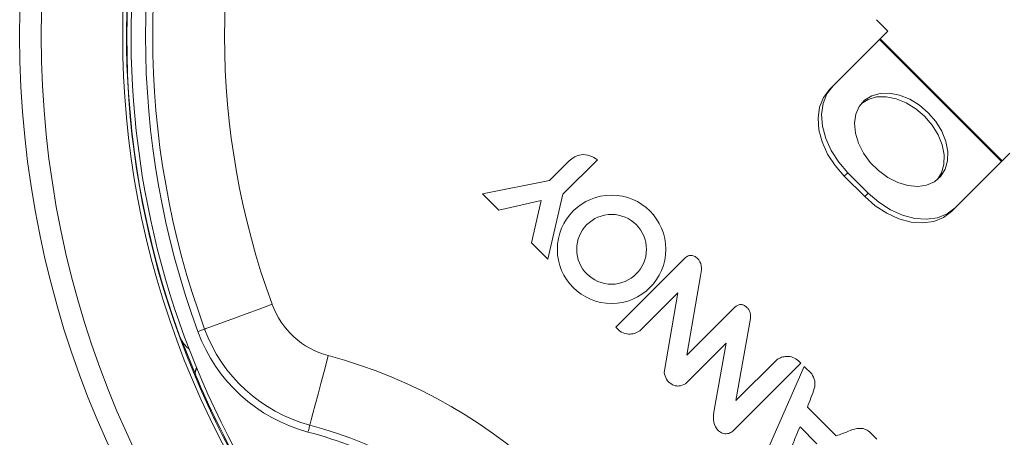
# Model space of a CAD drawing. Extents: x 0 to 1218, y 0 to 893.
# Drawn here: x 871 to 1008, y 285 to 344 of the extents above; entities that cross this region are included whole.
import ezdxf

# ---------------------------------------------------------------- set-up
doc = ezdxf.new("R2010")
doc.units = 0
doc.header["$LTSCALE"] = 4
doc.header["$MEASUREMENT"] = 0
doc.layers.get('0').update_dxf_attribs({"linetype": 'CONTINUOUS'})

msp = doc.modelspace()

# ---------------------------------------------------------------- linework, layer by layer
at = {"color": 7, "linetype": 'Continuous', "lineweight": 15}
for p, q in [((990.54, 343.55), (992.13, 341.96)), ((991.07, 340.9), (992.13, 341.96)), ((984.51, 334.34), (990.97, 340.8)), ((1007.94, 323.83), (990.97, 340.8)), ((991.07, 340.9), (1008.04, 323.93)), ((984.01, 333.84), (984.51, 334.34)), ((1008.04, 323.93), (1009.1, 324.99)), ((947.82, 323.91), (945.07, 321.16)), ((946.95, 319.27), (951.75, 324.07)), ((1001.48, 317.37), (1007.94, 323.83)), ((986.58, 322.27), (986.08, 321.77)), ((986.58, 322.27), (989.41, 319.44)), ((945.07, 321.16), (935.75, 319.34)), ((986.08, 321.77), (988.91, 318.94)), ((935.75, 319.34), (938.02, 317.06)), ((944.86, 310.22), (946.95, 319.27)), ((988.91, 318.94), (989.41, 319.44)), ((938.02, 317.06), (943.94, 318.42)), ((943.94, 318.42), (942.58, 312.5)), ((1001.48, 317.37), (1000.98, 316.87)), ((942.58, 312.5), (944.86, 310.22)), ((963.9, 310.37), (954.3, 300.77)), ((964.18, 296.89), (966.07, 307.93)), ((957.62, 300.26), (962.92, 305.56)), ((962.92, 305.56), (961.03, 294.49)), ((970.76, 303.47), (964.18, 296.89)), ((971.01, 290.56), (973.01, 302.01)), ((895.87, 294.09), (894.01, 298.8)), ((964.01, 292.91), (969.63, 298.54)), ((969.63, 298.54), (967.98, 289.25)), ((894.56, 298.11), (894.97, 297.71)), ((976.73, 296.27), (971.01, 290.56)), ((980.05, 295.77), (979.7, 296.12)), ((970.73, 286.44), (980.05, 295.77)), ((980.5, 295.32), (974.16, 280.93)), ((981.54, 294.28), (980.5, 295.32)), ((895.9, 294.06), (895.87, 294.09)), ((984.96, 285.66), (980.95, 289.67)), ((982.26, 284.56), (979.92, 286.91)), ((990.61, 285.21), (989.58, 286.24))]:
    msp.add_line(p, q, dxfattribs=at)
at = {"color": 7, "linetype": 'Continuous', "lineweight": 15, "flags": 128}
for points in [[(990.97, 340.8), (990.98, 340.81), (990.99, 340.82), (991, 340.83), (991.01, 340.85), (991.03, 340.86), (991.04, 340.87), (991.05, 340.89), (991.07, 340.9)], [(984.51, 334.34), (983.67, 333.23), (983.13, 331.89), (982.92, 330.37), (983.04, 328.74), (983.49, 327.04), (984.26, 325.36), (985.3, 323.75), (986.58, 322.27)], [(986.08, 321.77), (984.8, 323.25), (983.76, 324.86), (982.99, 326.54), (982.54, 328.24), (982.42, 329.87), (982.63, 331.39), (983.17, 332.73), (984.01, 333.84)], [(997.74, 330.61), (996.52, 331.66), (995.17, 332.49), (993.77, 333.05), (992.38, 333.33), (991.07, 333.3), (989.89, 332.97), (988.9, 332.36), (988.15, 331.48), (987.68, 330.4), (987.5, 329.14), (987.63, 327.78), (988.05, 326.38), (988.75, 325), (989.69, 323.7), (990.84, 322.56), (992.13, 321.61), (993.52, 320.91), (994.92, 320.49), (996.28, 320.36), (997.53, 320.54), (998.62, 321.02), (999.49, 321.77), (1000.11, 322.75), (1000.44, 323.93), (1000.46, 325.24), (1000.19, 326.63), (999.62, 328.03), (998.8, 329.38), (997.74, 330.61)], [(997.24, 330.11), (996.02, 331.16), (994.67, 331.99), (993.27, 332.55), (991.88, 332.83), (990.57, 332.8), (989.39, 332.47), (988.45, 331.9)], [(999.04, 321.32), (999.61, 322.25), (999.94, 323.43), (999.96, 324.74), (999.69, 326.13), (999.12, 327.53), (998.3, 328.88), (997.24, 330.11)], [(1008.04, 323.93), (1008.02, 323.92), (1008.01, 323.9), (1008, 323.89), (1007.98, 323.88), (1007.97, 323.86), (1007.96, 323.85), (1007.95, 323.84), (1007.94, 323.83)], [(989.41, 319.44), (990.88, 318.16), (992.5, 317.12), (994.18, 316.36), (995.87, 315.91), (997.51, 315.79), (999.03, 316), (1000.37, 316.53), (1001.48, 317.37)], [(1000.98, 316.87), (999.87, 316.03), (998.53, 315.5), (997.01, 315.29), (995.37, 315.41), (993.68, 315.86), (992, 316.62), (990.38, 317.66), (988.91, 318.94)], [(906.51, 303.96), (904.68, 303.28), (902.91, 302.64), (901.29, 302.04), (899.87, 301.52), (898.7, 301.1), (897.83, 300.78), (897.3, 300.58), (897.12, 300.52)], [(897.12, 300.52), (897.1, 300.51), (897.05, 300.49), (896.96, 300.46), (896.84, 300.42), (896.7, 300.36), (896.54, 300.3), (896.36, 300.24), (896.18, 300.17)], [(914.31, 296.83), (913.81, 294.94), (913.33, 293.13), (912.89, 291.46), (912.5, 289.99), (912.18, 288.79), (911.94, 287.9), (911.79, 287.35), (911.74, 287.16)], [(911.74, 287.16), (911.74, 287.15), (911.72, 287.09), (911.7, 287), (911.67, 286.88), (911.63, 286.73), (911.59, 286.57), (911.54, 286.39), (911.49, 286.2)]]:
    msp.add_lwpolyline(points, dxfattribs=at)
at = {"color": 7, "linetype": 'Continuous', "lineweight": 15}
for centre, radius in [((1008.39, 341.26), 137), ((1008.39, 341.26), 134), ((953.71, 311.61), 7.54), ((953.71, 311.61), 4.85)]:
    msp.add_circle(centre, radius, dxfattribs=at)
at = {"color": 8, "linetype": 'Continuous', "lineweight": 15}
for centre, radius, start, end in [((1008.39, 341.26), 122.66, 37.0795, 209.9296), ((1008.39, 341.26), 122.14, 136.0823, 209.5728), ((1008.39, 341.26), 122.66, 225, 29.7745), ((896.32, 229.18), 59, 49.6311, 75.1019)]:
    msp.add_arc(centre, radius, start, end, dxfattribs=at)
at = {"color": 7, "linetype": 'Continuous', "lineweight": 15}
for centre, radius, start, end in [((1008.39, 341.26), 121.5, 145.3848, 209.2966), ((1008.39, 341.26), 122.1, 160.0401, 199.9599), ((1008.39, 341.26), 119.5, 159.8915, 200.1085), ((1008.39, 341.26), 118.5, 159.8915, 200.1085), ((1008.39, 341.26), 108.5, 159.8915, 200.1085), ((917.26, 307.89), 11.45, 200.1085, 255.1019), ((917.26, 307.89), 22.45, 200.1085, 255.1019), ((917.26, 307.89), 21.45, 200.1085, 255.1019), ((897.39, 300.94), 4, 199.9599, 225), ((896.32, 229.18), 70, 14.8981, 75.1019), ((1008.39, 341.26), 122, 202.7616, 209.5139), ((896.32, 229.18), 60, 14.8981, 75.1019)]:
    msp.add_arc(centre, radius, start, end, dxfattribs=at)
for points, knots in [([(951.75, 324.07), (951.41, 324.29), (950.72, 324.72), (949.56, 324.85), (948.55, 324.53), (948.06, 324.11), (947.82, 323.91)], [0, 0, 0, 0, 0.280136, 0.559499, 0.779495, 1, 1, 1, 1]), ([(966.07, 307.93), (966.15, 308.3), (966.3, 309.04), (966.03, 310.02), (965.46, 310.54), (964.94, 310.8), (964.34, 310.74), (964.05, 310.49), (963.9, 310.37)], [0, 0, 0, 0, 0.251281, 0.499919, 0.625416, 0.750401, 0.874749, 1, 1, 1, 1]), ([(973.01, 302.01), (973.03, 302.17), (973.07, 302.47), (972.95, 302.92), (972.74, 303.33), (972.4, 303.66), (972.01, 303.9), (971.54, 303.96), (971.1, 303.78), (970.87, 303.57), (970.76, 303.47)], [0, 0, 0, 0, 0.124983, 0.250207, 0.375447, 0.500574, 0.62569, 0.749965, 0.874657, 1, 1, 1, 1]), ([(954.3, 300.77), (954.55, 300.52), (955.04, 300.03), (956.01, 299.78), (956.91, 299.86), (957.38, 300.13), (957.62, 300.26)], [0, 0, 0, 0, 0.2801654, 0.5598979, 0.7802525, 1, 1, 1, 1]), ([(979.7, 296.12), (979.46, 296.29), (978.97, 296.65), (978.11, 296.75), (977.34, 296.63), (976.93, 296.39), (976.73, 296.27)], [0, 0, 0, 0, 0.279454, 0.559477, 0.779997, 1, 1, 1, 1]), ([(895.87, 294.09), (895.84, 294.2), (895.77, 294.42), (895.82, 294.76), (895.91, 294.99), (896, 295.08), (896.01, 295.09)], [0, 0, 0, 0, 0.319393, 0.638819, 0.957426, 1, 1, 1, 1]), ([(896.03, 295.06), (895.97, 294.96), (895.85, 294.78), (895.8, 294.44), (895.84, 294.19), (895.89, 294.07), (895.9, 294.06)], [0, 0, 0, 0, 0.308972, 0.627584, 0.947416, 1, 1, 1, 1]), ([(961.03, 294.49), (961.11, 294.16), (961.27, 293.5), (961.92, 292.89), (962.54, 292.61), (963.23, 292.56), (963.7, 292.77), (964.01, 292.91)], [0, 0, 0, 0, 0.24888, 0.500544, 0.625464, 0.751824, 1, 1, 1, 1]), ([(980.95, 289.67), (981.11, 290.09), (981.43, 290.95), (981.94, 292.11), (982.08, 293.33), (981.72, 293.97), (981.54, 294.28)], [0, 0, 0, 0, 0.280981, 0.561822, 0.781235, 1, 1, 1, 1]), ([(967.98, 289.25), (967.91, 288.79), (967.76, 287.9), (968.14, 286.75), (968.83, 286.14), (969.48, 285.9), (970.19, 286.01), (970.55, 286.29), (970.73, 286.44)], [0, 0, 0, 0, 0.251358, 0.499205, 0.624805, 0.749909, 0.874549, 1, 1, 1, 1]), ([(979.92, 286.91), (979.72, 286.47), (979.4, 285.75), (979, 284.72), (978.67, 283.85), (978.43, 283.27), (978.31, 282.99)], [0, 0, 0, 0, 0.339957, 0.559972, 0.77999, 1, 1, 1, 1]), ([(986.91, 286.43), (986.55, 286.27), (985.91, 286), (985.25, 285.76), (984.96, 285.66)], [0, 0, 0, 0, 0.560176, 1, 1, 1, 1]), ([(989.58, 286.24), (989.35, 286.38), (988.91, 286.67), (987.95, 286.76), (987.3, 286.56), (986.91, 286.43)], [0, 0, 0, 0, 0.280019, 0.559771, 1, 1, 1, 1])]:
    msp.add_open_spline(points, degree=3, knots=knots, dxfattribs=at)

doc.saveas('drawing.dxf')
